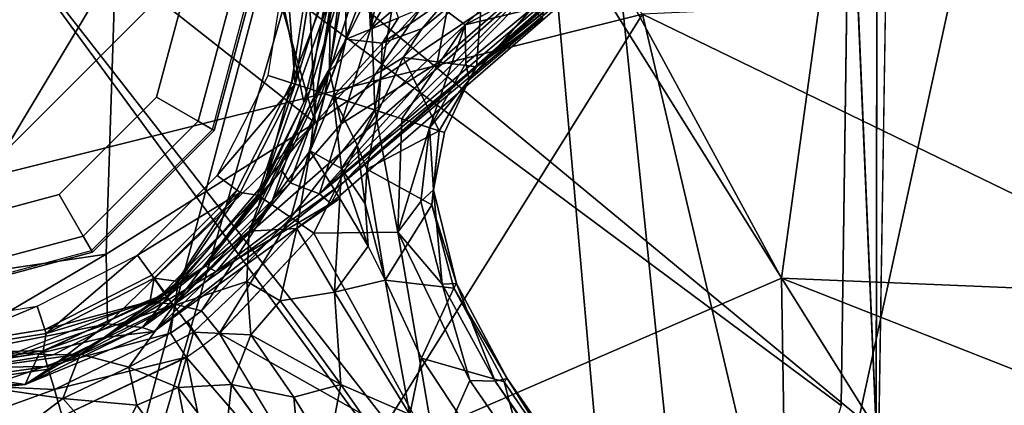
# Model space of a CAD drawing. Units: inches. Extents: x 0 to 132, y 0 to 153.
# Drawn here: x 51 to 54, y 113 to 114 of the extents above; entities that cross this region are included whole.
import ezdxf

# ---------------------------------------------------------------- set-up
doc = ezdxf.new("R2010")
doc.units = ezdxf.units.IN
doc.header["$MEASUREMENT"] = 0
for name, color, linetype in [('SEAT-BASE', 5, 'Continuous'), ('SEAT-FABRIC', 5, 'Continuous'), ('SEAT-SHELL', 5, 'Continuous')]:
    doc.layers.add(name, color=color, linetype=linetype)

# ---------------------------------------------------------------- blocks, each defined once
blk = doc.blocks.new('1KNN1S_0T')
at = {"layer": 'SEAT-BASE'}
for points in [[(0.7874, 0, 3.25), (0, 0.7874, 3.25), (-0.3937, 0.6819, 3.25), (0.6819, -0.3937, 3.25)], [(0.3937, -0.6819, 3.25), (0.6819, -0.3937, 3.25), (-0.3937, 0.6819, 3.25), (-0.6819, 0.3937, 3.25)], [(0.3937, -0.6819, 3.25), (-0.6819, 0.3937, 3.25), (-0.7874, 0, 3.25), (0, -0.7874, 3.25)], [(-1.3962, 0, 4.1399), (-1.3962, 0, 4.1399), (-1.2413, 0.001, 4.0885), (-1.2587, -0.3796, 4.1216)], [(-1.2587, -0.3796, 4.1216), (-1.2587, -0.3796, 4.1216), (-1.3371, -0.4026, 4.1247), (-1.3962, 0, 4.1399)], [(-1.2435, -0.2933, 11.7727), (-1.2515, 0.0076, 11.8241), (-1.2742, -0.0024, 11.7306)], [(-1.2435, -0.2933, 11.7727), (-1.2742, -0.0024, 11.7306), (-1.2001, 0.0001, 8.9902)], [(-1.1907, -0.3596, 4.0866), (-1.1907, -0.3596, 4.0866), (-1.2587, -0.3796, 4.1216), (-1.2413, 0.001, 4.0885)], [(-1.1716, -0.0002, 11.9057), (-1.2515, 0.0076, 11.8241), (-1.0646, -0.5364, 11.9855)], [(-1.2515, 0.0076, 11.8241), (-1.1982, -0.3626, 11.8674), (-1.0646, -0.5364, 11.9855)], [(-1.1982, -0.3626, 11.8674), (-1.2515, 0.0076, 11.8241), (-1.2435, -0.2933, 11.7727)], [(-1.1517, -0.3342, 8.9903), (-1.2435, -0.2933, 11.7727), (-1.2001, 0.0001, 8.9902)], [(-1.1907, -0.3596, 4.0866), (-1.1907, -0.3596, 4.0866), (-1.2413, 0.001, 4.0885), (-1.1959, 0.0006, 4.0156)], [(-1.2001, 0.0001, 8.9902), (-1.1723, -0.2059, 8.9729), (-1.1517, -0.3342, 8.9903)], [(-1.1441, -0.3464, 4.0137), (-1.1441, -0.3464, 4.0137), (-1.1959, 0.0006, 4.0156), (-1.1488, 0, 3.435)], [(-1.1907, -0.3596, 4.0866), (-1.1907, -0.3596, 4.0866), (-1.1959, 0.0006, 4.0156), (-1.1441, -0.3464, 4.0137)], [(-0.8524, -0.4921, 5.7264), (-0.9843, 0, 5.7264), (-0.9783, 0, 8.9739), (-0.8473, -0.4892, 8.9739)], [(-0.8048, -0.4647, 3.5373), (-0.9293, 0, 3.5373), (-0.9843, 0, 5.7264), (-0.8524, -0.4921, 5.7264)], [(-0.6819, -0.3937, 3.3305), (-0.7874, 0, 3.3305), (-0.9293, 0, 3.5373), (-0.8048, -0.4647, 3.5373)], [(-0.6819, -0.3937, 3.25), (-0.7874, 0, 3.25), (-0.7874, 0, 3.3305), (-0.6819, -0.3937, 3.3305)], [(-0.3937, -0.6819, 3.25), (0, -0.7874, 3.25), (-0.7874, 0, 3.25), (-0.6819, -0.3937, 3.25)], [(-1.1538, -0.4554, 7.0755), (-1.1538, -0.4554, 7.0755), (-1.2158, -0.0006, 7.4449), (-1.2513, -0.1738, 6.6286)], [(-1.1372, 0, 7.5433), (-1.1372, 0, 7.5433), (-1.2158, -0.0006, 7.4449), (-1.1564, -0.3757, 7.4449)], [(-1.1564, -0.3757, 7.4449), (-1.1564, -0.3757, 7.4449), (-1.2158, -0.0006, 7.4449), (-1.1538, -0.4554, 7.0755)], [(-0.9375, -0.0002, 12.0218), (-1.1716, -0.0002, 11.9057), (-0.8579, -0.5333, 12.0831)], [(-1.1716, -0.0002, 11.9057), (-1.0646, -0.5364, 11.9855), (-0.8579, -0.5333, 12.0831)], [(-0.9848, -0.7126, 7.4534), (-1.0815, -0.3514, 7.5433), (-1.1372, 0, 7.5433), (-1.1564, -0.3757, 7.4449)], [(-1.0926, -0.355, 3.435), (-1.0926, -0.355, 3.435), (-1.1441, -0.3464, 4.0137), (-1.1488, 0, 3.435)], [(-1.0123, -0.3289, 3.3565), (-1.0123, -0.3289, 3.3565), (-1.1488, 0, 3.435), (-1.0644, 0, 3.3565)], [(-1.0123, -0.3289, 3.3565), (-1.0123, -0.3289, 3.3565), (-1.0926, -0.355, 3.435), (-1.1488, 0, 3.435)], [(-0.8579, -0.5333, 12.0831), (-0.0025, -0.5608, 12.3284), (-0.9375, -0.0002, 12.0218)], [(-0.0025, -0.5608, 12.3284), (-0.1224, -0.0088, 12.2536), (-0.9375, -0.0002, 12.0218)], [(-1.2513, -0.1738, 6.6286), (-1.2513, -0.1738, 6.6286), (-1.3787, -0.2808, 5.9751), (-1.2855, -0.4044, 6.4851)], [(-1.3787, -0.2808, 5.9751), (-1.3787, -0.2808, 5.9751), (-1.2513, -0.1738, 6.6286), (-1.3562, -0.1951, 5.9756)], [(-1.2513, -0.1738, 6.6286), (-1.2513, -0.1738, 6.6286), (-1.2855, -0.4044, 6.4851), (-1.1538, -0.4554, 7.0755)], [(-1.1517, -0.3342, 8.9903), (-1.1723, -0.2059, 8.9729), (-0.9824, -0.6916, 8.9764)], [(-1.4489, -0.5492, 6.1388), (-1.4489, -0.5492, 6.1388), (-1.2855, -0.4044, 6.4851), (-1.3787, -0.2808, 5.9751)], [(-1.1045, -0.5265, 9.785), (-1.0867, -0.6737, 11.8855), (-1.2435, -0.2933, 11.7727)], [(-1.1045, -0.5265, 9.785), (-1.2435, -0.2933, 11.7727), (-1.1517, -0.3342, 8.9903)], [(-1.0867, -0.6737, 11.8855), (-1.0752, -0.6393, 11.9675), (-1.2435, -0.2933, 11.7727)], [(-1.0752, -0.6393, 11.9675), (-1.1982, -0.3626, 11.8674), (-1.2435, -0.2933, 11.7727)], [(-1.1907, -0.3596, 4.0866), (-1.1907, -0.3596, 4.0866), (-1.1441, -0.3464, 4.0137), (-1.0058, -0.7362, 4.0835)], [(-0.9824, -0.6916, 8.9764), (-1.1045, -0.5265, 9.785), (-1.1517, -0.3342, 8.9903)], [(-1.0004, -0.6623, 4.0202), (-1.0004, -0.6623, 4.0202), (-1.1441, -0.3464, 4.0137), (-1.0926, -0.355, 3.435)], [(-1.1441, -0.3464, 4.0137), (-1.1441, -0.3464, 4.0137), (-1.0004, -0.6623, 4.0202), (-1.0058, -0.7362, 4.0835)], [(-0.8611, -0.6256, 3.3565), (-0.8611, -0.6256, 3.3565), (-1.0926, -0.355, 3.435), (-1.0123, -0.3289, 3.3565)], [(-1.1907, -0.3596, 4.0866), (-1.1907, -0.3596, 4.0866), (-1.0923, -0.7234, 4.1169), (-1.2587, -0.3796, 4.1216)], [(-1.1982, -0.3626, 11.8674), (-1.0752, -0.6393, 11.9675), (-1.0646, -0.5364, 11.9855)], [(-1.1907, -0.3596, 4.0866), (-1.1907, -0.3596, 4.0866), (-1.0058, -0.7362, 4.0835), (-1.0923, -0.7234, 4.1169)], [(-0.9848, -0.7126, 7.4534), (-0.9848, -0.7126, 7.4534), (-1.1564, -0.3757, 7.4449), (-1.1538, -0.4554, 7.0755)], [(-1.0004, -0.6623, 4.0202), (-1.0004, -0.6623, 4.0202), (-1.0926, -0.355, 3.435), (-0.9294, -0.6753, 3.435)], [(-1.0926, -0.355, 3.435), (-1.0926, -0.355, 3.435), (-0.8611, -0.6256, 3.3565), (-0.9294, -0.6753, 3.435)], [(-0.9848, -0.7126, 7.4534), (-0.9848, -0.7126, 7.4534), (-0.92, -0.6684, 7.5433), (-1.0815, -0.3514, 7.5433)], [(-1.3371, -0.4026, 4.1247), (-1.3371, -0.4026, 4.1247), (-1.1638, -0.7707, 4.119), (-1.8855, -0.9171, 4.0617)], [(-1.305, -0.6234, 6.5105), (-1.305, -0.6234, 6.5105), (-1.2855, -0.4044, 6.4851), (-1.4489, -0.5492, 6.1388)], [(-1.2587, -0.3796, 4.1216), (-1.2587, -0.3796, 4.1216), (-1.1629, -0.7701, 4.119), (-1.3371, -0.4026, 4.1247)], [(-1.2855, -0.4044, 6.4851), (-1.2855, -0.4044, 6.4851), (-1.305, -0.6234, 6.5105), (-1.1928, -0.6001, 6.7711)], [(-1.1538, -0.4554, 7.0755), (-1.1538, -0.4554, 7.0755), (-1.2855, -0.4044, 6.4851), (-1.1928, -0.6001, 6.7711)], [(-1.1629, -0.7701, 4.119), (-1.1629, -0.7701, 4.119), (-1.2587, -0.3796, 4.1216), (-1.0923, -0.7234, 4.1169)], [(-0.3937, -0.6819, 3.3305), (-0.6819, -0.3937, 3.3305), (-0.8048, -0.4647, 3.5373), (-0.4647, -0.8048, 3.5373)], [(-0.3937, -0.6819, 3.25), (-0.6819, -0.3937, 3.25), (-0.6819, -0.3937, 3.3305), (-0.3937, -0.6819, 3.3305)], [(-1.1928, -0.6001, 6.7711), (-1.1928, -0.6001, 6.7711), (-1.0096, -0.7335, 7.1051), (-1.1538, -0.4554, 7.0755)], [(-0.9848, -0.7126, 7.4534), (-0.9848, -0.7126, 7.4534), (-1.1538, -0.4554, 7.0755), (-1.0096, -0.7335, 7.1051)], [(-0.4647, -0.8048, 3.5373), (-0.8048, -0.4647, 3.5373), (-0.8524, -0.4921, 5.7264), (-0.4921, -0.8524, 5.7264)], [(-0.4921, -0.8524, 5.7264), (-0.8524, -0.4921, 5.7264), (-0.8473, -0.4892, 8.9739), (-0.4892, -0.8473, 8.9739)], [(-1.4489, -0.5492, 6.1388), (-1.4489, -0.5492, 6.1388), (-1.5517, -0.8041, 6.247), (-1.305, -0.6234, 6.5105)], [(-0.9097, -0.858, 10.6839), (-1.1045, -0.5265, 9.785), (-0.8929, -0.8261, 9.6294)], [(-0.9097, -0.858, 10.6839), (-1.0867, -0.6737, 11.8855), (-1.1045, -0.5265, 9.785)], [(-0.9824, -0.6916, 8.9764), (-0.8929, -0.8261, 9.6294), (-1.1045, -0.5265, 9.785)], [(-1.0646, -0.5364, 11.9855), (-1.0752, -0.6393, 11.9675), (-0.4698, -1.1514, 12.3888)], [(-0.8579, -0.5333, 12.0831), (-1.0646, -0.5364, 11.9855), (-0.4698, -1.1514, 12.3888)], [(-0.4698, -1.1514, 12.3888), (-0.0025, -0.5608, 12.3284), (-0.8579, -0.5333, 12.0831)], [(-0.0025, -0.5608, 12.3284), (-0.4698, -1.1514, 12.3888), (1.0099, -0.7271, 12.5933)], [(-1.1928, -0.6001, 6.7711), (-1.1928, -0.6001, 6.7711), (-1.305, -0.6234, 6.5105), (-1.2531, -0.7458, 6.609)], [(-1.2531, -0.7458, 6.609), (-1.2531, -0.7458, 6.609), (-1.0886, -0.7909, 6.8173), (-1.1928, -0.6001, 6.7711)], [(-1.0096, -0.7335, 7.1051), (-1.0096, -0.7335, 7.1051), (-1.1928, -0.6001, 6.7711), (-1.0886, -0.7909, 6.8173)], [(-1.5517, -0.8041, 6.247), (-1.5517, -0.8041, 6.247), (-1.2531, -0.7458, 6.609), (-1.305, -0.6234, 6.5105)], [(-0.6501, -1.2308, 12.2948), (-1.0752, -0.6393, 11.9675), (-1.0867, -0.6737, 11.8855)], [(-1.0752, -0.6393, 11.9675), (-0.6501, -1.2308, 12.2948), (0.0409, -1.9083, 12.8503)], [(-0.4698, -1.1514, 12.3888), (-1.0752, -0.6393, 11.9675), (0.0409, -1.9083, 12.8503)], [(-0.9294, -0.6753, 3.435), (-0.8611, -0.6256, 3.3565), (-0.6753, -0.9294, 3.435)], [(-0.6257, -0.8611, 3.3565), (-0.6753, -0.9294, 3.435), (-0.8611, -0.6256, 3.3565)], [(-1.0058, -0.7362, 4.0835), (-1.0004, -0.6623, 4.0202), (-0.9703, -0.7056, 4.0202), (-0.939, -0.7467, 4.0202)], [(-0.9294, -0.6753, 3.435), (-0.9294, -0.6753, 3.435), (-0.9703, -0.7056, 4.0202), (-1.0004, -0.6623, 4.0202)], [(-0.6684, -0.92, 7.5433), (-0.92, -0.6684, 7.5433), (-0.9848, -0.7126, 7.4534)], [(-1.0867, -0.6737, 11.8855), (-0.9097, -0.858, 10.6839), (-0.7079, -1.1978, 12.1834)], [(-0.7079, -1.1978, 12.1834), (-0.6501, -1.2308, 12.2948), (-1.0867, -0.6737, 11.8855)], [(-0.681, -0.9892, 8.9763), (-0.8929, -0.8261, 9.6294), (-0.9824, -0.6916, 8.9764)], [(-0.939, -0.7467, 4.0202), (-0.9703, -0.7056, 4.0202), (-0.9294, -0.6753, 3.435)], [(-0.9294, -0.6753, 3.435), (-0.6753, -0.9294, 3.435), (-0.939, -0.7467, 4.0202)], [(0, -0.7874, 3.3305), (-0.3937, -0.6819, 3.3305), (-0.4647, -0.8048, 3.5373), (0, -0.9293, 3.5373)], [(0, -0.7874, 3.25), (-0.3937, -0.6819, 3.25), (-0.3937, -0.6819, 3.3305), (0, -0.7874, 3.3305)], [(-1.1292, -0.8204, 4.119), (-1.1638, -0.7707, 4.119), (-1.0923, -0.7234, 4.1169), (-1.0577, -0.7732, 4.1168)], [(-1.0255, -0.8153, 4.1169), (-1.0577, -0.7732, 4.1168), (-1.0923, -0.7234, 4.1169), (-1.0058, -0.7362, 4.0835)], [(-1.0096, -0.7335, 7.1051), (-0.7896, -0.9566, 7.0755), (-0.9848, -0.7126, 7.4534)], [(-0.7896, -0.9566, 7.0755), (-0.7147, -0.9837, 7.4449), (-0.9848, -0.7126, 7.4534)], [(-0.3514, -1.0815, 7.5433), (-0.6684, -0.92, 7.5433), (-0.9848, -0.7126, 7.4534), (-0.7147, -0.9837, 7.4449)], [(1.0099, -0.7271, 12.5933), (-0.4698, -1.1514, 12.3888), (1.3131, -1.0706, 12.8139)], [(-1.4309, -0.8828, 6.4423), (-1.4309, -0.8828, 6.4423), (-1.2531, -0.7458, 6.609), (-1.5517, -0.8041, 6.247)], [(-1.2531, -0.7458, 6.609), (-1.2531, -0.7458, 6.609), (-1.4309, -0.8828, 6.4423), (-1.244, -0.9038, 6.5898)], [(-1.244, -0.9038, 6.5898), (-1.244, -0.9038, 6.5898), (-1.0886, -0.7909, 6.8173), (-1.2531, -0.7458, 6.609)], [(-1.0886, -0.7909, 6.8173), (-0.9393, -0.949, 6.7711), (-1.0096, -0.7335, 7.1051)], [(-1.0255, -0.8153, 4.1169), (-1.0058, -0.7362, 4.0835), (-0.71, -1.0213, 4.0866)], [(-0.7896, -0.9566, 7.0755), (-1.0096, -0.7335, 7.1051), (-0.9393, -0.949, 6.7711)], [(-1.0058, -0.7362, 4.0835), (-0.939, -0.7467, 4.0202), (-0.683, -0.9811, 4.0137)], [(-1.0058, -0.7362, 4.0835), (-0.683, -0.9811, 4.0137), (-0.71, -1.0213, 4.0866)], [(-0.6753, -0.9294, 3.435), (-0.683, -0.9811, 4.0137), (-0.939, -0.7467, 4.0202)], [(-1.8855, -0.9171, 4.0617), (-1.8855, -0.9171, 4.0617), (-1.1638, -0.7707, 4.119), (-1.6903, -1.228, 4.0533)], [(-1.0917, -0.868, 4.119), (-1.1283, -0.8199, 4.1189), (-1.0577, -0.7732, 4.1168), (-1.0255, -0.8153, 4.1169)], [(-1.0965, -0.9613, 6.609), (-1.0886, -0.7909, 6.8173), (-1.244, -0.9038, 6.5898)], [(-0.9393, -0.949, 6.7711), (-1.0886, -0.7909, 6.8173), (-1.0965, -0.9613, 6.609)], [(-1.0255, -0.8153, 4.1169), (-0.75, -1.0798, 4.1216), (-1.0917, -0.868, 4.119)], [(-0.75, -1.0798, 4.1216), (-1.0255, -0.8153, 4.1169), (-0.71, -1.0213, 4.0866)], [(0, -0.9293, 3.5373), (-0.4647, -0.8048, 3.5373), (-0.4921, -0.8524, 5.7264), (0, -0.9843, 5.7264)], [(-0.9097, -0.858, 10.6839), (-0.8929, -0.8261, 9.6294), (-0.6473, -1.0774, 10.4313)], [(-0.681, -0.9892, 8.9763), (-0.6097, -1.0514, 9.6309), (-0.8929, -0.8261, 9.6294)], [(-0.8929, -0.8261, 9.6294), (-0.6097, -1.0514, 9.6309), (-0.6473, -1.0774, 10.4313)], [(-1.6902, -1.2281, 4.0533), (-1.0926, -0.8687, 4.119), (-1.4548, -1.5098, 4.0617)], [(-1.4548, -1.5098, 4.0617), (-1.0926, -0.8687, 4.119), (-0.796, -1.1472, 4.1247)], [(-0.796, -1.1472, 4.1247), (-1.0917, -0.868, 4.119), (-0.75, -1.0798, 4.1216)], [(-0.9097, -0.858, 10.6839), (-0.6473, -1.0774, 10.4313), (-0.6793, -1.1645, 11.4821)], [(-0.7079, -1.1978, 12.1834), (-0.9097, -0.858, 10.6839), (-0.6793, -1.1645, 11.4821)], [(-0.355, -1.0926, 3.435), (-0.6753, -0.9294, 3.435), (-0.6257, -0.8611, 3.3565)], [(-0.3289, -1.0123, 3.3565), (-0.355, -1.0926, 3.435), (-0.6257, -0.8611, 3.3565)], [(0, -0.9843, 5.7264), (-0.4921, -0.8524, 5.7264), (-0.4892, -0.8473, 8.9739), (0, -0.9783, 8.9739)], [(-0.4078, -1.1182, 8.9729), (0.8461, -0.8526, 8.9765), (-0.0984, -1.1959, 8.9765)], [(-1.5295, -1.1112, 6.3953), (-1.5295, -1.1112, 6.3953), (-1.244, -0.9038, 6.5898), (-1.4309, -0.8828, 6.4423)], [(-1.2818, -1.0881, 6.4423), (-1.244, -0.9038, 6.5898), (-1.5295, -1.1112, 6.3953)], [(-1.244, -0.9038, 6.5898), (-1.2818, -1.0881, 6.4423), (-1.0965, -0.9613, 6.609)], [(-0.355, -1.0926, 3.435), (-0.683, -0.9811, 4.0137), (-0.6753, -0.9294, 3.435)], [(-1.2443, -1.2273, 6.247), (-1.0965, -0.9613, 6.609), (-1.2818, -1.0881, 6.4423)], [(-0.9962, -1.0484, 6.5105), (-1.0965, -0.9613, 6.609), (-1.2443, -1.2273, 6.247)], [(-1.0965, -0.9613, 6.609), (-0.9962, -1.0484, 6.5105), (-0.9393, -0.949, 6.7711)], [(-0.9393, -0.949, 6.7711), (-0.9962, -1.0484, 6.5105), (-0.7819, -1.0977, 6.4851)], [(-0.9393, -0.949, 6.7711), (-0.7819, -1.0977, 6.4851), (-0.7896, -0.9566, 7.0755)], [(-0.7896, -0.9566, 7.0755), (-0.3763, -1.1561, 7.4449), (-0.7147, -0.9837, 7.4449)], [(-0.5519, -1.1363, 6.6286), (-0.3763, -1.1561, 7.4449), (-0.7896, -0.9566, 7.0755)], [(-0.7896, -0.9566, 7.0755), (-0.7819, -1.0977, 6.4851), (-0.5519, -1.1363, 6.6286)], [(-0.7147, -0.9837, 7.4449), (-0.3763, -1.1561, 7.4449), (-0.3514, -1.0815, 7.5433)], [(-0.683, -0.9811, 4.0137), (-0.369, -1.1376, 4.0156), (-0.71, -1.0213, 4.0866)], [(-0.355, -1.0926, 3.435), (-0.369, -1.1376, 4.0156), (-0.683, -0.9811, 4.0137)], [(-0.681, -0.9892, 8.9763), (-0.3161, -1.194, 9.9703), (-0.6097, -1.0514, 9.6309)], [(-0.0984, -1.1959, 8.9765), (-0.3161, -1.194, 9.9703), (-0.681, -0.9892, 8.9763)], [(-0.681, -0.9892, 8.9763), (-0.4078, -1.1182, 8.9729), (-0.0984, -1.1959, 8.9765)], [(0, -1.0644, 3.3565), (0, -1.0644, 3.3565), (-0.355, -1.0926, 3.435), (-0.3289, -1.0123, 3.3565)], [(-0.9962, -1.0484, 6.5105), (-1.2443, -1.2273, 6.247), (-0.9701, -1.2083, 6.1388)], [(-0.9701, -1.2083, 6.1388), (-0.7819, -1.0977, 6.4851), (-0.9962, -1.0484, 6.5105)], [(-0.3826, -1.1808, 4.0885), (-0.75, -1.0798, 4.1216), (-0.71, -1.0213, 4.0866)], [(-0.369, -1.1376, 4.0156), (-0.3826, -1.1808, 4.0885), (-0.71, -1.0213, 4.0866)], [(-0.6793, -1.1645, 11.4821), (-0.6473, -1.0774, 10.4313), (-0.4726, -1.2284, 10.7238)], [(-0.6097, -1.0514, 9.6309), (-0.3161, -1.194, 9.9703), (-0.6473, -1.0774, 10.4313)], [(-0.3161, -1.194, 9.9703), (-0.4726, -1.2284, 10.7238), (-0.6473, -1.0774, 10.4313)], [(-0.4698, -1.1514, 12.3888), (0.3588, -1.908, 12.9792), (1.3131, -1.0706, 12.8139)], [(0, -1.0644, 3.3565), (0, -1.0644, 3.3565), (0, -1.1488, 3.435), (-0.355, -1.0926, 3.435)], [(-1.5295, -1.1112, 6.3953), (-1.4455, -1.1895, 6.369), (-1.2818, -1.0881, 6.4423)], [(-1.2818, -1.0881, 6.4423), (-1.4455, -1.1895, 6.369), (-1.2443, -1.2273, 6.247)], [(-0.6931, -1.2245, 5.9751), (-0.7819, -1.0977, 6.4851), (-0.9701, -1.2083, 6.1388)], [(-0.4314, -1.3278, 4.1399), (-0.796, -1.1472, 4.1247), (-0.75, -1.0798, 4.1216)], [(-0.7819, -1.0977, 6.4851), (-0.6931, -1.2245, 5.9751), (-0.5519, -1.1363, 6.6286)], [(-0.75, -1.0798, 4.1216), (-0.3826, -1.1808, 4.0885), (-0.4314, -1.3278, 4.1399)], [(-0.3514, -1.0815, 7.5433), (-0.3514, -1.0815, 7.5433), (-0.3751, -1.1565, 7.4449), (0, -1.2159, 7.4449)], [(-0.0241, -1.1952, 4.0137), (-0.0241, -1.1952, 4.0137), (-0.3701, -1.1372, 4.0156), (-0.355, -1.0926, 3.435)], [(0, -1.1488, 3.435), (0, -1.1488, 3.435), (-0.0241, -1.1952, 4.0137), (-0.355, -1.0926, 3.435)], [(0.3734, -1.1568, 7.4534), (0, -1.1372, 7.5433), (-0.3514, -1.0815, 7.5433), (0, -1.2159, 7.4449)], [(-0.6046, -1.2295, 5.9756), (-0.5519, -1.1363, 6.6286), (-0.6931, -1.2245, 5.9751)], [(-0.3915, -1.2048, 6.463), (-0.5519, -1.1363, 6.6286), (-0.6046, -1.2295, 5.9756)], [(-0.3915, -1.2048, 6.463), (-0.3837, -1.1815, 6.9369), (-0.5519, -1.1363, 6.6286)], [(-0.5519, -1.1363, 6.6286), (-0.3837, -1.1815, 6.9369), (-0.3763, -1.1561, 7.4449)], [(-0.796, -1.1472, 4.1247), (-0.7929, -1.3965, 4.1506), (-1.4548, -1.5098, 4.0617)], [(-0.796, -1.1472, 4.1247), (-0.4314, -1.3278, 4.1399), (-0.7929, -1.3965, 4.1506)], [(0.1749, -2.2159, 12.8641), (-0.7079, -1.1978, 12.1834), (-0.6793, -1.1645, 11.4821)], [(0.2877, -2.2988, 12.5964), (-0.6793, -1.1645, 11.4821), (0.0864, -1.9479, 11.8528)], [(0.2877, -2.2988, 12.5964), (0.1749, -2.2159, 12.8641), (-0.6793, -1.1645, 11.4821)], [(-0.4726, -1.2284, 10.7238), (-0.2927, -1.513, 11.423), (-0.6793, -1.1645, 11.4821)], [(-0.6793, -1.1645, 11.4821), (-0.2927, -1.513, 11.423), (0.0864, -1.9479, 11.8528)], [(-0.4698, -1.1514, 12.3888), (0.0409, -1.9083, 12.8503), (0.3588, -1.908, 12.9792)], [(-0.0259, -1.2436, 4.0866), (-0.0259, -1.2436, 4.0866), (-0.3845, -1.1802, 4.0885), (-0.3701, -1.1372, 4.0156)], [(-0.3751, -1.1565, 7.4449), (-0.3751, -1.1565, 7.4449), (-0.384, -1.1814, 6.9369), (-0.2214, -1.2437, 6.6286)], [(0, -1.2159, 7.4449), (0, -1.2159, 7.4449), (-0.3751, -1.1565, 7.4449), (0.0765, -1.2381, 7.0755)], [(0.0765, -1.2381, 7.0755), (0.0765, -1.2381, 7.0755), (-0.3751, -1.1565, 7.4449), (-0.2214, -1.2437, 6.6286)], [(-0.0259, -1.2436, 4.0866), (-0.0259, -1.2436, 4.0866), (-0.3701, -1.1372, 4.0156), (-0.0241, -1.1952, 4.0137)], [(-1.9194, -1.7015, 6.0193), (-1.2443, -1.2273, 6.247), (-1.4455, -1.1895, 6.369)], [(-0.3161, -1.194, 9.9703), (-0.1921, -1.3149, 10.5162), (-0.4726, -1.2284, 10.7238)], [(-0.4314, -1.3278, 4.1399), (-0.4314, -1.3278, 4.1399), (-0.3845, -1.1802, 4.0885), (-0.0279, -1.3144, 4.1216)], [(-0.2214, -1.2437, 6.6286), (-0.2214, -1.2437, 6.6286), (-0.384, -1.1814, 6.9369), (-0.3915, -1.2048, 6.463)], [(-0.0259, -1.2436, 4.0866), (-0.0259, -1.2436, 4.0866), (-0.0279, -1.3144, 4.1216), (-0.3845, -1.1802, 4.0885)], [(-0.0984, -1.1959, 8.9765), (0.0135, -1.2362, 9.9365), (-0.3161, -1.194, 9.9703)], [(0.0338, -1.3048, 10.3222), (-0.3161, -1.194, 9.9703), (0.0135, -1.2362, 9.9365)], [(0.0338, -1.3048, 10.3222), (-0.1921, -1.3149, 10.5162), (-0.3161, -1.194, 9.9703)], [(-0.9701, -1.2083, 6.1388), (-1.3327, -1.4322, 5.9199), (-0.9348, -1.3589, 5.6237)], [(-1.2443, -1.2273, 6.247), (-1.3327, -1.4322, 5.9199), (-0.9701, -1.2083, 6.1388)], [(-0.834, -1.3087, 5.7099), (-0.6931, -1.2245, 5.9751), (-0.9701, -1.2083, 6.1388)], [(-0.9701, -1.2083, 6.1388), (-0.9348, -1.3589, 5.6237), (-0.834, -1.3087, 5.7099)], [(0.1749, -2.2159, 12.8641), (-0.6501, -1.2308, 12.2948), (-0.7079, -1.1978, 12.1834)], [(-0.3915, -1.2048, 6.463), (-0.6046, -1.2295, 5.9756), (-0.5359, -1.2755, 5.799)], [(-0.4347, -1.3379, 5.6668), (-0.3915, -1.2048, 6.463), (-0.5359, -1.2755, 5.799)], [(-0.3162, -1.3469, 5.799), (-0.3162, -1.3469, 5.799), (-0.3915, -1.2048, 6.463), (-0.4347, -1.3379, 5.6668)], [(-0.3162, -1.3469, 5.799), (-0.3162, -1.3469, 5.799), (-0.2335, -1.3501, 5.9756), (-0.3915, -1.2048, 6.463)], [(-0.2335, -1.3501, 5.9756), (-0.2335, -1.3501, 5.9756), (-0.2214, -1.2437, 6.6286), (-0.3915, -1.2048, 6.463)], [(-1.9194, -1.7015, 6.0193), (-1.3327, -1.4322, 5.9199), (-1.2443, -1.2273, 6.247)], [(-0.6046, -1.2295, 5.9756), (-0.6931, -1.2245, 5.9751), (-0.834, -1.3087, 5.7099)], [(-0.834, -1.3087, 5.7099), (-0.709, -1.2992, 5.6722), (-0.6046, -1.2295, 5.9756)], [(-0.6046, -1.2295, 5.9756), (-0.709, -1.2992, 5.6722), (-0.5359, -1.2755, 5.799)], [(4.0451, -6.5752, 16.0539), (0.0409, -1.9083, 12.8503), (-0.6501, -1.2308, 12.2948)], [(4.0451, -6.5752, 16.0539), (-0.6501, -1.2308, 12.2948), (4.1958, -6.8174, 16.0388)], [(4.1958, -6.8174, 16.0388), (-0.6501, -1.2308, 12.2948), (0.1749, -2.2159, 12.8641)], [(-0.1921, -1.3149, 10.5162), (0.0275, -1.5734, 11.0352), (-0.4726, -1.2284, 10.7238)], [(0.0275, -1.5734, 11.0352), (-0.2927, -1.513, 11.423), (-0.4726, -1.2284, 10.7238)], [(-0.159, -1.398, 5.9751), (-0.159, -1.398, 5.9751), (-0.2214, -1.2437, 6.6286), (-0.2335, -1.3501, 5.9756)], [(-0.2214, -1.2437, 6.6286), (-0.2214, -1.2437, 6.6286), (-0.0126, -1.3476, 6.4851), (0.0765, -1.2381, 7.0755)], [(-0.2214, -1.2437, 6.6286), (-0.2214, -1.2437, 6.6286), (-0.159, -1.398, 5.9751), (-0.0126, -1.3476, 6.4851)], [(-0.709, -1.2992, 5.6722), (-0.6066, -1.3044, 5.6461), (-0.5359, -1.2755, 5.799)], [(-0.6066, -1.3044, 5.6461), (-0.4347, -1.3379, 5.6668), (-0.5359, -1.2755, 5.799)], [(-0.9348, -1.3589, 5.6237), (-0.709, -1.2992, 5.6722), (-0.834, -1.3087, 5.7099)], [(-0.709, -1.2992, 5.6722), (-0.9348, -1.3589, 5.6237), (-0.6066, -1.3044, 5.6461)], [(-0.7122, -1.4968, 4.7174), (-0.6066, -1.3044, 5.6461), (-0.9348, -1.3589, 5.6237)], [(-0.7122, -1.4968, 4.7174), (-0.4935, -1.5189, 4.7238), (-0.6066, -1.3044, 5.6461)], [(-0.4347, -1.3379, 5.6668), (-0.6066, -1.3044, 5.6461), (-0.4935, -1.5189, 4.7238)], [(0.2867, -1.4177, 10.6581), (-0.1921, -1.3149, 10.5162), (0.0338, -1.3048, 10.3222)], [(-0.7929, -1.3965, 4.1506), (-0.4314, -1.3278, 4.1399), (-0.4575, -1.4079, 4.1575)], [(-0.4935, -1.5189, 4.7238), (-0.4935, -1.5189, 4.7238), (-0.2759, -1.4118, 5.6461), (-0.4347, -1.3379, 5.6668)], [(-0.4575, -1.4079, 4.1575), (-0.4575, -1.4079, 4.1575), (-0.4314, -1.3278, 4.1399), (-0.1794, -1.5958, 4.1506)], [(-0.3162, -1.3469, 5.799), (-0.3162, -1.3469, 5.799), (-0.4347, -1.3379, 5.6668), (-0.2759, -1.4118, 5.6461)], [(-0.0279, -1.3144, 4.1216), (-0.0279, -1.3144, 4.1216), (-0.0303, -1.396, 4.1247), (-0.4314, -1.3278, 4.1399)], [(-0.1794, -1.5958, 4.1506), (-0.1794, -1.5958, 4.1506), (-0.4314, -1.3278, 4.1399), (-0.0303, -1.396, 4.1247)], [(0.0275, -1.5734, 11.0352), (-0.1921, -1.3149, 10.5162), (0.249, -1.572, 10.9393)], [(0.2867, -1.4177, 10.6581), (0.249, -1.572, 10.9393), (-0.1921, -1.3149, 10.5162)], [(-0.9348, -1.3589, 5.6237), (-1.3327, -1.4322, 5.9199), (-1.1663, -1.4668, 5.5758)], [(-1.1663, -1.4668, 5.5758), (-0.9584, -1.5624, 4.6982), (-0.9348, -1.3589, 5.6237)], [(-0.9348, -1.3589, 5.6237), (-0.9584, -1.5624, 4.6982), (-0.7122, -1.4968, 4.7174)], [(-0.3162, -1.3469, 5.799), (-0.3162, -1.3469, 5.799), (-0.19, -1.4679, 5.6722), (-0.2335, -1.3501, 5.9756)], [(-0.3162, -1.3469, 5.799), (-0.3162, -1.3469, 5.799), (-0.2759, -1.4118, 5.6461), (-0.19, -1.4679, 5.6722)], [(-0.2335, -1.3501, 5.9756), (-0.2335, -1.3501, 5.9756), (-0.19, -1.4679, 5.6722), (-0.0945, -1.5489, 5.7099)], [(-0.0945, -1.5489, 5.7099), (-0.0945, -1.5489, 5.7099), (-0.159, -1.398, 5.9751), (-0.2335, -1.3501, 5.9756)], [(-0.7929, -1.3965, 4.1506), (-1.2318, -1.6094, 4.1182), (-1.4548, -1.5098, 4.0617)], [(-0.9465, -1.5273, 4.2021), (-1.2318, -1.6094, 4.1182), (-0.7929, -1.3965, 4.1506)], [(-0.7929, -1.3965, 4.1506), (-0.7019, -1.4648, 4.2171), (-0.9465, -1.5273, 4.2021)], [(-0.7929, -1.3965, 4.1506), (-0.4575, -1.4079, 4.1575), (-0.4841, -1.4899, 4.2234)], [(-0.4841, -1.4899, 4.2234), (-0.7019, -1.4648, 4.2171), (-0.7929, -1.3965, 4.1506)], [(0.2896, -2.0766, 4.0617), (0.2896, -2.0766, 4.0617), (-0.1794, -1.5958, 4.1506), (-0.0303, -1.396, 4.1247)], [(-0.2759, -1.4118, 5.6461), (-0.2759, -1.4118, 5.6461), (-0.4935, -1.5189, 4.7238), (-0.3037, -1.6296, 4.7174)], [(-0.4841, -1.4899, 4.2234), (-0.4841, -1.4899, 4.2234), (-0.4575, -1.4079, 4.1575), (-0.1794, -1.5958, 4.1506)], [(-0.0425, -1.6489, 5.6237), (-0.0425, -1.6489, 5.6237), (-0.2759, -1.4118, 5.6461), (-0.3037, -1.6296, 4.7174)], [(-0.2759, -1.4118, 5.6461), (-0.2759, -1.4118, 5.6461), (-0.0425, -1.6489, 5.6237), (-0.19, -1.4679, 5.6722)], [(-1.1663, -1.4668, 5.5758), (-1.3327, -1.4322, 5.9199), (-1.7393, -1.844, 5.4607)], [(-1.7393, -1.844, 5.4607), (-1.2364, -1.7108, 4.6668), (-1.1663, -1.4668, 5.5758)], [(-0.9584, -1.5624, 4.6982), (-1.1663, -1.4668, 5.5758), (-1.2364, -1.7108, 4.6668)], [(-0.6677, -1.5017, 4.3382), (-0.9465, -1.5273, 4.2021), (-0.7019, -1.4648, 4.2171)], [(-0.6677, -1.5017, 4.3382), (-0.7019, -1.4648, 4.2171), (-0.4841, -1.4899, 4.2234)], [(-0.0945, -1.5489, 5.7099), (-0.0945, -1.5489, 5.7099), (-0.19, -1.4679, 5.6722), (-0.0425, -1.6489, 5.6237)], [(-1.2318, -1.6094, 4.1182), (-9.0853, -7.0358, 3.2499), (-1.4548, -1.5098, 4.0617)], [(-0.9448, -1.5697, 4.3219), (-0.7122, -1.4968, 4.7174), (-0.9584, -1.5624, 4.6982)], [(-0.6677, -1.5017, 4.3382), (-0.9448, -1.5697, 4.3219), (-0.9465, -1.5273, 4.2021)], [(-0.6677, -1.5017, 4.3382), (-0.7122, -1.4968, 4.7174), (-0.9448, -1.5697, 4.3219)], [(-0.4935, -1.5189, 4.7238), (-0.7122, -1.4968, 4.7174), (-0.6677, -1.5017, 4.3382)], [(-0.4985, -1.5343, 4.3409), (-0.6677, -1.5017, 4.3382), (-0.4841, -1.4899, 4.2234)], [(-0.4985, -1.5343, 4.3409), (-0.4935, -1.5189, 4.7238), (-0.6677, -1.5017, 4.3382)], [(-0.4841, -1.4899, 4.2234), (-0.4841, -1.4899, 4.2234), (-0.3425, -1.6074, 4.3382), (-0.4985, -1.5343, 4.3409)], [(-0.4841, -1.4899, 4.2234), (-0.4841, -1.4899, 4.2234), (-0.2932, -1.5976, 4.2171), (-0.3425, -1.6074, 4.3382)], [(-0.1794, -1.5958, 4.1506), (-0.1794, -1.5958, 4.1506), (-0.2932, -1.5976, 4.2171), (-0.4841, -1.4899, 4.2234)], [(0.0864, -1.9479, 11.8528), (-0.2927, -1.513, 11.423), (0.0275, -1.5734, 11.0352)], [(-0.9465, -1.5273, 4.2021), (-1.2336, -1.6845, 4.1868), (-1.2318, -1.6094, 4.1182)], [(-0.9465, -1.5273, 4.2021), (-0.9448, -1.5697, 4.3219), (-1.2336, -1.6845, 4.1868)], [(-0.3425, -1.6074, 4.3382), (-0.3425, -1.6074, 4.3382), (-0.4935, -1.5189, 4.7238), (-0.4985, -1.5343, 4.3409)], [(-0.3425, -1.6074, 4.3382), (-0.3425, -1.6074, 4.3382), (-0.3037, -1.6296, 4.7174), (-0.4935, -1.5189, 4.7238)], [(-1.2364, -1.7108, 4.6668), (-1.2264, -1.7196, 4.3052), (-0.9584, -1.5624, 4.6982)], [(-0.9448, -1.5697, 4.3219), (-1.2264, -1.7196, 4.3052), (-1.2336, -1.6845, 4.1868)], [(-1.2264, -1.7196, 4.3052), (-0.9448, -1.5697, 4.3219), (-0.9584, -1.5624, 4.6982)], [(-0.2932, -1.5976, 4.2171), (-0.2932, -1.5976, 4.2171), (-0.132, -1.7919, 4.2021), (-0.3425, -1.6074, 4.3382)], [(-0.132, -1.7919, 4.2021), (-0.132, -1.7919, 4.2021), (-0.2932, -1.5976, 4.2171), (-0.1794, -1.5958, 4.1506)], [(-0.1794, -1.5958, 4.1506), (-0.1794, -1.5958, 4.1506), (0.0506, -2.026, 4.1182), (-0.132, -1.7919, 4.2021)], [(0.2896, -2.0766, 4.0617), (0.2896, -2.0766, 4.0617), (0.0506, -2.026, 4.1182), (-0.1794, -1.5958, 4.1506)], [(-1.2318, -1.6094, 4.1182), (-1.2336, -1.6845, 4.1868), (-9.0853, -7.0358, 3.2499)], [(-0.1583, -1.8253, 4.3219), (-0.1583, -1.8253, 4.3219), (-0.3037, -1.6296, 4.7174), (-0.3425, -1.6074, 4.3382)], [(-0.132, -1.7919, 4.2021), (-0.132, -1.7919, 4.2021), (-0.1583, -1.8253, 4.3219), (-0.3425, -1.6074, 4.3382)], [(-0.3037, -1.6296, 4.7174), (-0.3037, -1.6296, 4.7174), (-0.143, -1.8274, 4.6982), (-0.0425, -1.6489, 5.6237)], [(-0.143, -1.8274, 4.6982), (-0.143, -1.8274, 4.6982), (-0.3037, -1.6296, 4.7174), (-0.1583, -1.8253, 4.3219)], [(-9.0853, -7.0358, 3.2499), (-1.2336, -1.6845, 4.1868), (-8.6092, -6.8412, 3.4885)], [(-8.6092, -6.8412, 3.4885), (-1.2336, -1.6845, 4.1868), (-1.2264, -1.7196, 4.3052)], [(-1.2264, -1.7196, 4.3052), (-1.5651, -1.9338, 4.6235), (-8.6092, -6.8412, 3.4885)], [(-1.5651, -1.9338, 4.6235), (-1.2364, -1.7108, 4.6668), (-1.7393, -1.844, 5.4607)], [(-1.2364, -1.7108, 4.6668), (-1.5651, -1.9338, 4.6235), (-1.2264, -1.7196, 4.3052)]]:
    blk.add_3dface(points, dxfattribs=at)
for points, invisible_edges in [([(-1.1723, -0.2059, 8.9729), (1.1611, 0.311, 8.9766), (-0.9824, -0.6916, 8.9764)], 3), ([(-0.9824, -0.6916, 8.9764), (1.1611, 0.311, 8.9766), (1.1975, -0.0943, 8.9763)], 13), ([(-1.0815, -0.3514, 7.5433), (-1.0815, -0.3514, 7.5433), (-0.92, -0.6684, 7.5433), (-1.1372, 0, 7.5433)], 4), ([(-0.9824, -0.6916, 8.9764), (1.1975, -0.0943, 8.9763), (-0.681, -0.9892, 8.9763)], 3), ([(-0.681, -0.9892, 8.9763), (1.1975, -0.0943, 8.9763), (1.0849, -0.5131, 8.9764)], 13), ([(-0.681, -0.9892, 8.9763), (1.0849, -0.5131, 8.9764), (-0.4078, -1.1182, 8.9729)], 3), ([(-0.4078, -1.1182, 8.9729), (1.0849, -0.5131, 8.9764), (0.8461, -0.8526, 8.9765)], 1), ([(-0.3514, -1.0815, 7.5433), (-0.92, -0.6684, 7.5433), (-0.6684, -0.92, 7.5433)], 1), ([(-1.1292, -0.8204, 4.119), (-1.1292, -0.8204, 4.119), (-1.6903, -1.228, 4.0533), (-1.1638, -0.7707, 4.119)], 9), ([(-1.0926, -0.8687, 4.119), (-1.6902, -1.2281, 4.0533), (-1.1292, -0.8204, 4.119)], 12), ([(0, -1.1372, 7.5433), (0, -1.1372, 7.5433), (0.3514, -1.0815, 7.5433), (-0.3514, -1.0815, 7.5433)], 4)]:
    blk.add_3dface(points, dxfattribs=dict(at, invisible_edges=invisible_edges))
at = {"layer": 'SEAT-FABRIC'}
for points in [[(-3.5363, 0.0002, 17.956), (-0.1474, -2.121, 18.4022), (-0.6752, 0, 18.3312)], [(-3.5363, 0.0002, 17.956), (-2.7573, -2.7356, 18.0873), (-0.1474, -2.121, 18.4022)], [(-0.6752, 0, 18.3312), (-0.1474, -2.121, 18.4022), (2.1777, 0, 18.6514)], [(-1.993, -0.075, 18.0972), (-0.9291, -2.5319, 18.2514), (-2.7573, -2.5616, 18.0162)], [(-1.993, -0.075, 18.0972), (3.5802, -0.0863, 18.7237), (-0.9291, -2.5319, 18.2514)], [(3.5802, -0.0863, 18.7237), (2.2971, -2.9769, 18.6281), (-0.9291, -2.5319, 18.2514)], [(-2.5052, -6.9835, 18.2715), (-0.1474, -2.121, 18.4022), (-2.7573, -2.7356, 18.0873)], [(0.1101, -7.7636, 18.6002), (-0.1474, -2.121, 18.4022), (-2.5052, -6.9835, 18.2715)], [(-2.7573, -2.5616, 18.0162), (-0.9291, -2.5319, 18.2514), (-2.6404, -6.8829, 18.1856)], [(-2.6404, -6.8829, 18.1856), (-0.9291, -2.5319, 18.2514), (-1.1322, -7.4207, 18.3881)], [(-0.9291, -2.5319, 18.2514), (2.2971, -2.9769, 18.6281), (-1.1322, -7.4207, 18.3881)], [(2.2971, -2.9769, 18.6281), (2.2745, -6.424, 18.7564), (-1.1322, -7.4207, 18.3881)]]:
    blk.add_3dface(points, dxfattribs=at)
at = {"layer": 'SEAT-SHELL'}
for points in [[(-2.8065, -2.498, 16.3435), (1.9525, 1.2203, 17.318), (-2.8325, 2.4869, 16.3394)], [(-3.7814, 0, 15.305), (2.4471, 2.4551, 16.0719), (2.435, -1.7993, 16.0538)], [(1.0742, 0.494, 16.9377), (-2.6943, -2.272, 16.1633), (-2.6919, 2.2721, 16.1658)], [(-2.8065, -2.498, 16.3435), (-1.3886, -2.82, 16.6394), (1.9525, 1.2203, 17.318)], [(1.9525, 1.2203, 17.318), (-1.3886, -2.82, 16.6394), (1.8017, -0.8245, 17.2873)], [(-2.6943, -2.272, 16.1633), (1.0742, 0.494, 16.9377), (-1.306, -2.7083, 16.4577)], [(-1.306, -2.7083, 16.4577), (1.0742, 0.494, 16.9377), (0.4637, -2.7336, 16.8198)], [(-3.902, -2.2045, 15.4564), (2.4199, -1.646, 16.1724), (-3.7929, 0, 15.4219)], [(-3.7814, 0, 15.305), (2.435, -1.7993, 16.0538), (-3.8885, -2.4486, 15.3467)], [(-3.7929, 0, 15.4219), (2.4199, -1.646, 16.1724), (2.1166, -0.2448, 16.126)], [(1.8017, -0.8245, 17.2873), (-1.3886, -2.82, 16.6394), (0.4188, -2.8485, 17.008)], [(-3.902, -2.2045, 15.4564), (2.3115, -3.5572, 16.2026), (2.4199, -1.646, 16.1724)], [(-3.8885, -2.4486, 15.3467), (2.435, -1.7993, 16.0538), (1.4737, -4.464, 16.0361)], [(-3.7204, -4.6147, 15.6113), (2.3115, -3.5572, 16.2026), (-3.902, -2.2045, 15.4564)], [(-3.8885, -2.4486, 15.3467), (1.2377, -4.8282, 16.0198), (-3.7719, -5.2982, 15.559)], [(-3.8885, -2.4486, 15.3467), (1.4737, -4.464, 16.0361), (1.2377, -4.8282, 16.0198)], [(-1.3789, -2.8123, 16.5306), (0.4637, -2.7336, 16.8198), (0.3977, -2.8149, 16.8965)], [(3.962, -4.5266, 17.729), (0.4188, -2.8485, 17.008), (-0.1857, -3.6974, 16.9009)], [(0.2484, -3.3403, 16.7663), (-0.1834, -3.7205, 16.8017), (0.439, -2.8729, 16.9111)]]:
    blk.add_3dface(points, dxfattribs=at)
for points, invisible_edges in [([(-1.306, -2.7083, 16.4577), (0.4637, -2.7336, 16.8198), (-1.3789, -2.8123, 16.5306)], 12), ([(-1.3789, -2.8123, 16.5306), (0.3977, -2.8149, 16.8965), (-1.3886, -2.82, 16.6394)], 2), ([(-1.3886, -2.82, 16.6394), (0.3977, -2.8149, 16.8965), (0.4188, -2.8485, 17.008)], 1), ([(-0.1857, -3.6974, 16.9009), (0.4188, -2.8485, 17.008), (0.439, -2.8729, 16.9111)], 12), ([(0.439, -2.8729, 16.9111), (-0.1834, -3.7205, 16.8017), (-0.1857, -3.6974, 16.9009)], 12)]:
    blk.add_3dface(points, dxfattribs=dict(at, invisible_edges=invisible_edges))

msp = doc.modelspace()

# ---------------------------------------------------------------- block references
at = {"rotation": 90}
msp.add_blockref('1KNN1S_0T', (51.2016, 113.9288), dxfattribs=at)

doc.saveas('drawing.dxf')
